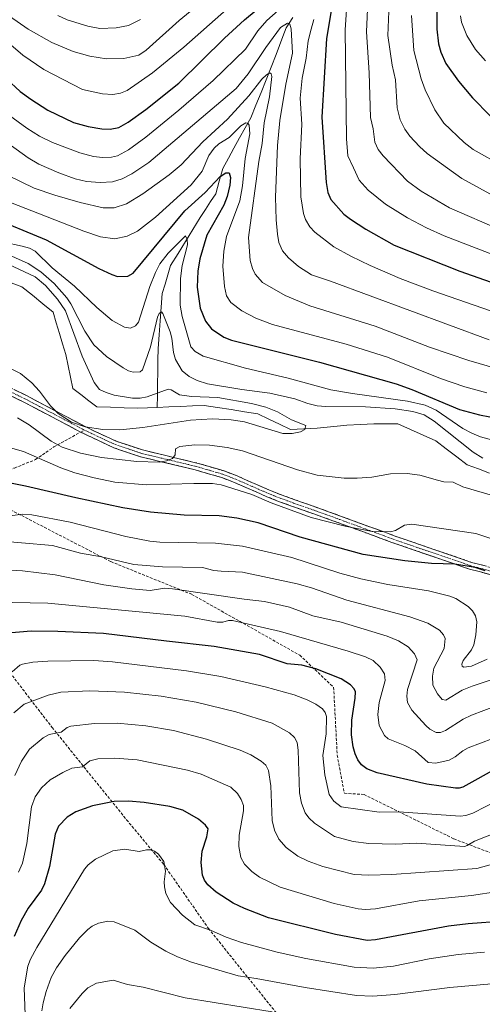
# Model space of a CAD drawing. Units: metres. Extents: x 651080 to 654527, y 4762486 to 4764868.
# Drawn here: x 652807 to 652971, y 4763181 to 4763531 of the extents above; entities that cross this region are included whole.
import ezdxf

# ---------------------------------------------------------------- set-up
doc = ezdxf.new("R2010")
doc.units = ezdxf.units.M
doc.header["$MEASUREMENT"] = 0
doc.linetypes.add('TRAZO_Y_PUNTO', pattern=[1, 0.5, -0.25, 0, -0.25])
doc.linetypes.add('TRAZOSX2', pattern=[1.5, 1, -0.5])
for name, color, linetype, lineweight in [('Camino', 19, 'TRAZOSX2', 0), ('Camino Cxs', 19, 'Continuous', 0), ('Camino eje', 19, 'TRAZO_Y_PUNTO', 0), ('Corriente natural lineal', 142, 'Continuous', 13), ('Curva de nivel maestra', 36, 'Continuous', 30), ('Curva de nivel normal', 36, 'Continuous', 0), ('Senda', 19, 'TRAZOSX2', 0)]:
    doc.layers.add(name, color=color, linetype=linetype, lineweight=lineweight)

# ---------------------------------------------------------------- blocks, each defined once
blk = doc.blocks.new('*U163')
at = {"layer": 'Curva de nivel normal', "color": 36, "linetype": 'Continuous', "lineweight": 0}
for points in [[(652945.92, 4763532.39, 920), (652946.74, 4763519.99, 920), (652949.39, 4763509.94, 920), (652950.82, 4763506.04, 920), (652954.2, 4763498.87, 920), (652957.45, 4763494.14, 920), (652964.67, 4763487.24, 920), (652967.88, 4763484.81, 920), (652989.94, 4763472.44, 920)], [(652976.58, 4763221.11, 920), (652967.24, 4763219.6, 920), (652948.63, 4763217.76, 920), (652933.11, 4763214.9, 920), (652929.58, 4763214.65, 920), (652927.01, 4763214.87, 920), (652918.52, 4763216.85, 920), (652899.24, 4763222.61, 920), (652891.98, 4763226.12, 920), (652889.17, 4763228.15, 920), (652886.6, 4763230.75, 920), (652885.3, 4763233.16, 920), (652884.54, 4763237.01, 920), (652884.75, 4763241.05, 920), (652886.28, 4763249.69, 920), (652886.21, 4763251.58, 920), (652885.47, 4763253.74, 920), (652884.11, 4763255.87, 920), (652881.78, 4763258.1, 920), (652871.23, 4763262.75, 920), (652866.35, 4763264.17, 920), (652848.43, 4763267.88, 920), (652840.54, 4763268.44, 920), (652834.45, 4763268.26, 920), (652831.67, 4763267.46, 920), (652829.07, 4763265.36, 920), (652825.3, 4763264.87, 920), (652822.08, 4763263.42, 920), (652817.6, 4763260.75, 920), (652814.52, 4763257.97, 920), (652812.27, 4763254.72, 920), (652810.96, 4763251.14, 920), (652809.32, 4763238.09, 920), (652807.76, 4763231.18, 920), (652806.3, 4763227.92, 920)]]:
    blk.add_polyline3d(points, dxfattribs=at)
blk = doc.blocks.new('*U175')
at = {"layer": 'Curva de nivel normal', "color": 36, "linetype": 'Continuous', "lineweight": 0}
for points in [[(652797.51, 4763527.14, 905), (652807.81, 4763518.27, 905), (652815.29, 4763513.27, 905), (652829.06, 4763506.11, 905), (652836.15, 4763504.63, 905), (652839.79, 4763504.35, 905), (652842.58, 4763504.78, 905), (652844.93, 4763505.76, 905), (652853.91, 4763512.05, 905), (652865.07, 4763521.18, 905), (652880.2, 4763534.49, 905)], [(652922.83, 4763534.43, 905), (652922.32, 4763527.27, 905), (652922.9, 4763488.61, 905), (652923.31, 4763482.49, 905), (652925.34, 4763478.31, 905), (652927.41, 4763473.91, 905), (652930.59, 4763470.29, 905), (652936.66, 4763465.38, 905), (652944.52, 4763460.5, 905), (652951.33, 4763456.91, 905), (652957.5, 4763454.16, 905), (652990.11, 4763441.58, 905)], [(652976.96, 4763253.69, 905), (652967.71, 4763248.86, 905), (652965.22, 4763248.03, 905), (652963.27, 4763247.79, 905), (652941.39, 4763249.42, 905), (652934.45, 4763249.28, 905), (652920.99, 4763251.22, 905), (652918.34, 4763253.18, 905), (652916.7, 4763255.5, 905), (652915.19, 4763262.49, 905), (652914.48, 4763269.44, 905), (652915.57, 4763277.14, 905), (652915.8, 4763283.25, 905), (652915.25, 4763284.74, 905), (652914.36, 4763285.96, 905), (652911.96, 4763287.62, 905), (652908.82, 4763289.2, 905), (652904.3, 4763290.92, 905), (652894, 4763293.85, 905), (652878.17, 4763297.45, 905), (652865.96, 4763299.52, 905), (652839.74, 4763302.64, 905), (652833.06, 4763303.12, 905), (652816.71, 4763302.99, 905), (652811.36, 4763302.57, 905), (652807.75, 4763301.89, 905), (652806.8, 4763301.46, 905), (652804.08, 4763299.15, 905)]]:
    blk.add_polyline3d(points, dxfattribs=at)
blk = doc.blocks.new('*U177')
at = {"layer": 'Curva de nivel normal', "color": 36, "linetype": 'Continuous', "lineweight": 0}
for points in [[(652803.08, 4763532.12, 910), (652809.69, 4763527.58, 910), (652818.16, 4763522.8, 910), (652825.72, 4763519.65, 910), (652831.69, 4763517.92, 910), (652837.62, 4763517.04, 910), (652843.74, 4763517.15, 910), (652849.07, 4763518.37, 910), (652851.67, 4763520.13, 910), (652863.38, 4763530.61, 910), (652873.77, 4763539.25, 910)], [(652930.81, 4763545.42, 910), (652929.9, 4763526.59, 910), (652930.93, 4763511.98, 910), (652931.39, 4763496.14, 910), (652932.28, 4763492.18, 910), (652932.89, 4763487.38, 910), (652934.1, 4763484.76, 910), (652935.91, 4763482.5, 910), (652944.58, 4763473.54, 910), (652949.44, 4763469.99, 910), (652959.46, 4763464.1, 910), (652978.05, 4763456.06, 910)], [(652977.38, 4763242.47, 910), (652968.38, 4763238.97, 910), (652965.73, 4763237.38, 910), (652964.73, 4763237.1, 910), (652947.7, 4763238.27, 910), (652940.32, 4763237.92, 910), (652930.73, 4763238.12, 910), (652925.27, 4763238.81, 910), (652918.54, 4763240.65, 910), (652911.49, 4763245.35, 910), (652909.43, 4763247.26, 910), (652908.18, 4763249.06, 910), (652906.82, 4763252.52, 910), (652906.12, 4763256.14, 910), (652905.68, 4763271.27, 910), (652905.27, 4763274.08, 910), (652904.34, 4763275.82, 910), (652902.62, 4763277.42, 910), (652896.49, 4763280.89, 910), (652883.5, 4763284.98, 910), (652869.46, 4763288.34, 910), (652856.95, 4763290.48, 910), (652843.97, 4763291.94, 910), (652831.66, 4763292.38, 910), (652821.31, 4763291.88, 910), (652816.85, 4763290.89, 910), (652808.3, 4763287.65, 910), (652804.66, 4763284.57, 910)]]:
    blk.add_polyline3d(points, dxfattribs=at)
blk = doc.blocks.new('*U179')
at = {"layer": 'Curva de nivel normal', "color": 36, "linetype": 'Continuous', "lineweight": 0}
for points in [[(652802.41, 4763475.71, 885), (652811.87, 4763471.09, 885), (652819.17, 4763468.52, 885), (652828.19, 4763465.91, 885), (652836.36, 4763464.08, 885), (652840.28, 4763464.04, 885), (652844.63, 4763465.43, 885), (652850.51, 4763469.02, 885), (652859.81, 4763475.73, 885), (652864.11, 4763479.29, 885), (652871.85, 4763487.5, 885), (652880.53, 4763495.59, 885), (652888.1, 4763503.88, 885), (652892.78, 4763509.73, 885), (652894.42, 4763511.36, 885), (652895.65, 4763512.04, 885), (652896.12, 4763511.68, 885), (652896.27, 4763510.71, 885), (652895.54, 4763503.52, 885), (652893.54, 4763494.31, 885), (652892.94, 4763486.91, 885), (652891.71, 4763480.47, 885), (652888.06, 4763453.48, 885), (652888.59, 4763445.29, 885), (652889.4, 4763442.5, 885), (652890.42, 4763440.47, 885), (652893.04, 4763437.54, 885), (652901.08, 4763432.85, 885), (652909.82, 4763429.19, 885), (652933.06, 4763422, 885), (652952.39, 4763414.55, 885), (652966.37, 4763409.81, 885), (652976.53, 4763406.88, 885)], [(652976.41, 4763297.05, 885), (652967.52, 4763294.08, 885), (652963.98, 4763292.58, 885), (652958.1, 4763289.13, 885), (652956.88, 4763289.37, 885), (652955.2, 4763291.31, 885), (652953.56, 4763294.36, 885), (652953.39, 4763297.65, 885), (652953.94, 4763300.44, 885), (652957.51, 4763307.48, 885), (652957.91, 4763310.95, 885), (652957.3, 4763312.31, 885), (652955.84, 4763313.9, 885), (652951.72, 4763316.46, 885), (652945.41, 4763318.75, 885), (652923, 4763324.59, 885), (652910.41, 4763328.99, 885), (652905.34, 4763330.43, 885), (652885.85, 4763334.56, 885), (652878.37, 4763334.92, 885), (652875.68, 4763335.17, 885), (652871.67, 4763336.19, 885), (652857.44, 4763336.46, 885), (652847.32, 4763337.27, 885), (652835.77, 4763340.07, 885), (652828.34, 4763341.29, 885), (652818.38, 4763344.04, 885), (652796.18, 4763345.99, 885)]]:
    blk.add_polyline3d(points, dxfattribs=at)
blk = doc.blocks.new('*U187')
at = {"layer": 'Curva de nivel normal', "color": 36, "linetype": 'Continuous', "lineweight": 0}
blk.add_polyline3d([(652974.43, 4763188.26, 935), (652959.53, 4763186.98, 935), (652940.06, 4763184.42, 935), (652932.24, 4763183.83, 935), (652926.45, 4763184.09, 935), (652908.17, 4763186.96, 935), (652890.8, 4763190.2, 935), (652884.3, 4763191.07, 935), (652867.82, 4763195.98, 935), (652862.79, 4763197.84, 935), (652858.61, 4763199.84, 935), (652853.33, 4763203.12, 935), (652847.69, 4763207.27, 935), (652840.33, 4763210.24, 935), (652838.04, 4763210.55, 935), (652834.67, 4763209.76, 935), (652832.48, 4763208.78, 935), (652830.91, 4763207.62, 935), (652828.01, 4763204.58, 935), (652822.9, 4763198.37, 935), (652819.76, 4763193.96, 935), (652817.95, 4763190.54, 935), (652816.14, 4763185.56, 935), (652815.01, 4763181.45, 935), (652814.63, 4763178.63, 935)], dxfattribs=at)
blk = doc.blocks.new('*U190')
at = {"layer": 'Curva de nivel normal', "color": 36, "linetype": 'Continuous', "lineweight": 0}
for points in [[(652800.35, 4763488.59, 890), (652809.68, 4763481.77, 890), (652813.55, 4763479.58, 890), (652820.61, 4763476.55, 890), (652826.46, 4763474.41, 890), (652830.45, 4763473.42, 890), (652835.28, 4763473.01, 890), (652839.72, 4763473.3, 890), (652843.08, 4763474.41, 890), (652846.58, 4763476.11, 890), (652852.67, 4763480.16, 890), (652883.59, 4763506.51, 890), (652887.96, 4763511.65, 890), (652894.18, 4763521.1, 890), (652899.38, 4763528.16, 890), (652901.91, 4763529.68, 890), (652902.7, 4763529.31, 890), (652903.21, 4763527.73, 890), (652903.63, 4763519.08, 890), (652901.34, 4763508, 890), (652899.13, 4763495.08, 890), (652898.33, 4763486.21, 890), (652897.67, 4763467.84, 890), (652897.83, 4763459.77, 890), (652898.28, 4763454.65, 890), (652898.86, 4763451.69, 890), (652900.1, 4763448.82, 890), (652902.26, 4763446.25, 890), (652905.83, 4763443.24, 890), (652910.36, 4763440.21, 890), (652917.15, 4763437.96, 890), (652973.51, 4763417.2, 890)], [(652984.83, 4763290.4, 890), (652967.31, 4763283.72, 890), (652964.36, 4763282.36, 890), (652958.08, 4763278.27, 890), (652956.25, 4763277.64, 890), (652954.73, 4763277.63, 890), (652952.46, 4763278.79, 890), (652951, 4763280.09, 890), (652946.06, 4763285.56, 890), (652944.56, 4763288.3, 890), (652944.23, 4763290.49, 890), (652944.5, 4763292.9, 890), (652947.91, 4763303.42, 890), (652946.96, 4763305.59, 890), (652944.78, 4763307.99, 890), (652941.38, 4763310.17, 890), (652937.3, 4763311.81, 890), (652921, 4763316.78, 890), (652910.85, 4763319.04, 890), (652902.6, 4763322.07, 890), (652893.68, 4763324.18, 890), (652886.49, 4763324.93, 890), (652860.98, 4763328.7, 890), (652858.18, 4763328.88, 890), (652853.06, 4763328.07, 890), (652846.54, 4763328.6, 890), (652836.61, 4763330.06, 890), (652819.28, 4763333.61, 890), (652807.74, 4763335.04, 890), (652797.05, 4763335.64, 890)]]:
    blk.add_polyline3d(points, dxfattribs=at)
blk = doc.blocks.new('*U192')
at = {"layer": 'Curva de nivel normal', "color": 36, "linetype": 'Continuous', "lineweight": 0}
blk.add_polyline3d([(652796.68, 4763446.75, 860), (652812.17, 4763439.49, 860), (652815.84, 4763436.47, 860), (652820.16, 4763431.6, 860), (652823.05, 4763427.48, 860), (652828.93, 4763411.29, 860), (652833.18, 4763401.96, 860), (652835.07, 4763399.54, 860), (652837.4, 4763398.37, 860), (652840.27, 4763397.45, 860), (652846.86, 4763396.43, 860), (652849.53, 4763396.44, 860), (652851.99, 4763396.84, 860), (652859.43, 4763399.57, 860), (652860.52, 4763399.39, 860), (652863.51, 4763397.62, 860), (652867.73, 4763397.01, 860), (652877.14, 4763396.66, 860), (652889.13, 4763394.5, 860), (652894.21, 4763393.24, 860), (652898.35, 4763391.6, 860), (652903.36, 4763388.72, 860), (652908.42, 4763386.64, 860), (652908.04, 4763385.28, 860), (652906.54, 4763384.47, 860), (652903.49, 4763383.86, 860), (652900.26, 4763383.88, 860), (652886.56, 4763387.94, 860), (652881.85, 4763388.65, 860), (652875.19, 4763389.1, 860), (652867.39, 4763388.6, 860), (652850.5, 4763385.94, 860), (652842.34, 4763385.14, 860), (652836.22, 4763385.28, 860), (652830.04, 4763386.21, 860), (652825.13, 4763387.87, 860), (652820.45, 4763391, 860), (652817.71, 4763393.68, 860), (652813.72, 4763398.92, 860), (652811.03, 4763401.83, 860), (652807, 4763405.13, 860), (652803.65, 4763406.79, 860)], dxfattribs=at)
blk = doc.blocks.new('*U198')
at = {"layer": 'Curva de nivel normal', "color": 36, "linetype": 'Continuous', "lineweight": 0}
for points in [[(652820.24, 4763532.42, 915), (652823.63, 4763530.92, 915), (652830.96, 4763528.68, 915), (652835.19, 4763527.82, 915), (652841.03, 4763528.07, 915), (652845.34, 4763528.92, 915), (652849.61, 4763530.97, 915)], [(652937.91, 4763533.79, 915), (652937.55, 4763525.34, 915), (652939.05, 4763514.79, 915), (652940.27, 4763509.52, 915), (652940.91, 4763499.57, 915), (652941.88, 4763495.38, 915), (652943.58, 4763492.07, 915), (652945.32, 4763489.58, 915), (652948.75, 4763485.84, 915), (652951.54, 4763483.42, 915), (652963.79, 4763474.52, 915), (652976.38, 4763467.65, 915)], [(652975.54, 4763230.99, 915), (652969.14, 4763229.25, 915), (652939, 4763227.16, 915), (652930.77, 4763226.91, 915), (652925.54, 4763227.09, 915), (652914.5, 4763229.94, 915), (652909.18, 4763231.83, 915), (652905.54, 4763233.62, 915), (652901.39, 4763236.69, 915), (652898.85, 4763239.66, 915), (652897.31, 4763242.85, 915), (652896.4, 4763246.33, 915), (652896.01, 4763258.6, 915), (652895.15, 4763264.05, 915), (652894.13, 4763265.95, 915), (652892.53, 4763267.37, 915), (652888.81, 4763269.59, 915), (652885.08, 4763271.29, 915), (652873.1, 4763275.21, 915), (652861.38, 4763278.25, 915), (652851.53, 4763279.95, 915), (652841.35, 4763280.89, 915), (652833.31, 4763280.84, 915), (652824.86, 4763279.84, 915), (652823.62, 4763279.35, 915), (652821.44, 4763277.7, 915), (652817.21, 4763276.82, 915), (652815.03, 4763275.68, 915), (652810.25, 4763271.6, 915), (652807.33, 4763267.43, 915), (652804.95, 4763262.34, 915)]]:
    blk.add_polyline3d(points, dxfattribs=at)
blk = doc.blocks.new('*U203')
at = {"layer": 'Curva de nivel normal', "color": 36, "linetype": 'Continuous', "lineweight": 0}
for points in [[(652803.13, 4763496.89, 895), (652809.28, 4763492.38, 895), (652813.79, 4763489.54, 895), (652818.33, 4763487.28, 895), (652828.09, 4763483.56, 895), (652833, 4763482.34, 895), (652836.14, 4763481.94, 895), (652839.35, 4763482.03, 895), (652841.48, 4763482.54, 895), (652845.33, 4763484.62, 895), (652851.49, 4763489.15, 895), (652863.22, 4763498.72, 895), (652875.53, 4763509.36, 895), (652887, 4763520.44, 895), (652891.34, 4763526.94, 895), (652894.49, 4763530.64, 895), (652900.61, 4763536.02, 895)], [(652911.25, 4763530.94, 895), (652910.35, 4763527.51, 895), (652909.26, 4763523.43, 895), (652908.53, 4763517.23, 895), (652907.05, 4763510.16, 895), (652906.39, 4763502.99, 895), (652907.01, 4763493.83, 895), (652906.44, 4763481.53, 895), (652906.64, 4763468.01, 895), (652907.52, 4763462.07, 895), (652908.32, 4763459.89, 895), (652909.85, 4763457.28, 895), (652911.58, 4763455.39, 895), (652918.38, 4763450.2, 895), (652924.36, 4763446.86, 895), (652931.23, 4763443.6, 895), (652941.94, 4763438.97, 895), (652953.55, 4763434.53, 895), (652986, 4763423.27, 895)], [(652979.28, 4763277.1, 895), (652966.06, 4763272.08, 895), (652964.23, 4763271.1, 895), (652961.5, 4763268.9, 895), (652959.28, 4763267.8, 895), (652954.56, 4763266.64, 895), (652951.85, 4763266.97, 895), (652947.28, 4763271.03, 895), (652943.53, 4763272.96, 895), (652937.66, 4763275.38, 895), (652936.31, 4763276.47, 895), (652934.51, 4763280.12, 895), (652933.98, 4763284, 895), (652934.5, 4763288.25, 895), (652936.58, 4763296.04, 895), (652936.36, 4763298.48, 895), (652934.87, 4763300.8, 895), (652932.3, 4763303.12, 895), (652929.66, 4763304.43, 895), (652923.44, 4763306.48, 895), (652899.37, 4763313.48, 895), (652882.32, 4763317.37, 895), (652880.93, 4763317.38, 895), (652878.88, 4763316.83, 895), (652876.94, 4763316.85, 895), (652865.36, 4763318.9, 895), (652816.78, 4763323.56, 895), (652797.91, 4763323.93, 895)]]:
    blk.add_polyline3d(points, dxfattribs=at)
blk = doc.blocks.new('*U208')
at = {"layer": 'Curva de nivel normal', "color": 36, "linetype": 'Continuous', "lineweight": 0}
blk.add_polyline3d([(652896.49, 4763178.25, 940), (652865.55, 4763183.24, 940), (652850.56, 4763187.06, 940), (652845.06, 4763187.99, 940), (652839.98, 4763189.51, 940), (652834.02, 4763188.45, 940), (652830.88, 4763186.78, 940), (652828.92, 4763184.82, 940), (652824.51, 4763179.45, 940)], dxfattribs=at)
blk = doc.blocks.new('*U229')
at = {"layer": 'Curva de nivel maestra', "color": 36, "linetype": 'Continuous', "lineweight": 30}
for points in [[(652801.98, 4763509.86, 900), (652806.9, 4763505.46, 900), (652810.64, 4763502.64, 900), (652816.7, 4763498.8, 900), (652825.89, 4763494.4, 900), (652831.09, 4763492.94, 900), (652835.87, 4763492.08, 900), (652838.91, 4763492, 900), (652841.94, 4763492.59, 900), (652845.3, 4763494.5, 900), (652851.55, 4763498.97, 900), (652863.27, 4763508.4, 900), (652879.52, 4763524.41, 900), (652886.64, 4763530.88, 900), (652894.19, 4763537.11, 900)], [(652918.16, 4763538.46, 900), (652915.77, 4763524.23, 900), (652914.12, 4763496.3, 900), (652915.61, 4763473.12, 900), (652916.24, 4763469.45, 900), (652917.25, 4763467.04, 900), (652921.93, 4763461.79, 900), (652924.27, 4763459.98, 900), (652929.7, 4763456.47, 900), (652939.73, 4763450.77, 900), (652963.12, 4763441.53, 900), (652987.41, 4763433.07, 900)], [(652976.69, 4763265.15, 900), (652964.2, 4763258.18, 900), (652962.92, 4763257.74, 900), (652961.57, 4763257.8, 900), (652951.44, 4763259.22, 900), (652933.71, 4763263.29, 900), (652930.12, 4763264.71, 900), (652928.17, 4763266.06, 900), (652926.87, 4763267.82, 900), (652925.89, 4763270.01, 900), (652925.2, 4763272.49, 900), (652924.58, 4763276.76, 900), (652924.71, 4763281.95, 900), (652925.97, 4763289.78, 900), (652926.02, 4763292.01, 900), (652925.52, 4763293.1, 900), (652924.32, 4763294.47, 900), (652920.92, 4763296.65, 900), (652911.9, 4763300.26, 900), (652907.03, 4763301.48, 900), (652901.76, 4763301.96, 900), (652891.88, 4763305.31, 900), (652875.84, 4763308.09, 900), (652858.94, 4763310.03, 900), (652836.49, 4763312.76, 900), (652820.28, 4763313.52, 900), (652810.75, 4763313.56, 900), (652802.56, 4763312.9, 900)]]:
    blk.add_polyline3d(points, dxfattribs=at)

msp = doc.modelspace()

# ---------------------------------------------------------------- linework, layer by layer
at = {"layer": 'Camino', "color": 19, "linetype": 'TRAZOSX2', "lineweight": 0}
for points in [[(652828.39, 4763384.35), (652828.35, 4763384.37), (652808, 4763395.1), (652786.12, 4763405.74), (652777.05, 4763409.71), (652770.12, 4763412.1), (652765.41, 4763413.3), (652759.66, 4763414.23), (652749.8, 4763414.81), (652742.32, 4763415.15), (652715.47, 4763417.99), (652700.75, 4763420.44), (652693.61, 4763421.06), (652676.18, 4763421.34), (652674.93, 4763421.32)], [(652787.16, 4763408.01), (652809.14, 4763397.32), (652819.44, 4763391.88), (652830.26, 4763386.17), (652833.79, 4763384.45), (652841.05, 4763381.12), (652850.36, 4763377.99), (652861.42, 4763375.35), (652869.72, 4763373.36), (652879.33, 4763370.56), (652883.99, 4763368.76), (652895.52, 4763363.69), (652899.96, 4763361.93), (652904.49, 4763360.32), (652915.86, 4763356.29), (652930.05, 4763351.08), (652936.43, 4763348.74), (652937.02, 4763348.53), (652942.63, 4763346.51), (652967.32, 4763338.06), (652993.89, 4763331.01)], [(652974.31, 4763333.61), (652966.6, 4763335.66), (652961.62, 4763337.36), (652941.81, 4763344.15), (652936.16, 4763346.19), (652929.19, 4763348.74), (652925, 4763350.28), (652915.02, 4763353.93), (652903.65, 4763357.96), (652899.08, 4763359.59), (652894.56, 4763361.39), (652883.03, 4763366.44), (652878.53, 4763368.18), (652869.08, 4763370.94), (652857.04, 4763373.82), (652849.66, 4763375.59), (652840.13, 4763378.8), (652828.39, 4763384.35)]]:
    msp.add_lwpolyline(points, dxfattribs=at)
at = {"layer": 'Camino Cxs', "color": 19, "linetype": 'Continuous', "lineweight": 0}
for points in [[(652804.74, 4763399.46, 862.02), (652809.14, 4763397.32, 861.88), (652812.57, 4763395.51, 861.73), (652816.01, 4763393.69, 860.59), (652819.44, 4763391.88, 859.94), (652823.05, 4763389.98, 859.57), (652826.65, 4763388.07, 859.36), (652830.26, 4763386.17, 860.06), (652833.79, 4763384.45, 860.94), (652837.42, 4763382.79, 861.68), (652841.05, 4763381.12, 862.44), (652845.71, 4763379.56, 863.34), (652850.36, 4763377.99, 864.2), (652854.05, 4763377.11, 864.54), (652857.73, 4763376.23, 864.82), (652861.42, 4763375.35, 865.17), (652865.57, 4763374.36, 865.49), (652869.72, 4763373.36, 865.81), (652872.92, 4763372.43, 866.52), (652876.13, 4763371.49, 866.94), (652879.33, 4763370.56, 867.1), (652883.99, 4763368.76, 867), (652887.83, 4763367.07, 867.52), (652891.68, 4763365.38, 867.97), (652895.52, 4763363.69, 867.58), (652899.96, 4763361.93, 868.06), (652904.49, 4763360.32, 868.01), (652908.28, 4763358.98, 867.94), (652912.07, 4763357.63, 868.43), (652915.86, 4763356.29, 868.64), (652919.41, 4763354.99, 868.74), (652922.96, 4763353.69, 869.03), (652926.5, 4763352.38, 869.62), (652930.05, 4763351.08, 870.06), (652933.24, 4763349.91, 870.17), (652936.43, 4763348.74, 869.9), (652937.02, 4763348.53, 869.92), (652939.83, 4763347.52, 870.6), (652942.63, 4763346.51, 871.2), (652946.75, 4763345.1, 871.5), (652950.86, 4763343.69, 871.6), (652954.98, 4763342.29, 872.27), (652959.09, 4763340.88, 873.15), (652963.21, 4763339.47, 873.81), (652967.32, 4763338.06, 873.97), (652971.75, 4763336.89, 873.67)], [(652974.31, 4763333.61, 874.59), (652970.46, 4763334.64, 875.06), (652966.6, 4763335.66, 875.12), (652964.11, 4763336.51, 875.06), (652961.62, 4763337.36, 874.99), (652957.66, 4763338.72, 874.57), (652953.7, 4763340.08, 873.58), (652949.73, 4763341.43, 872.89), (652945.77, 4763342.79, 872.57), (652941.81, 4763344.15, 872.6), (652938.99, 4763345.17, 872), (652936.16, 4763346.19, 871.37), (652932.68, 4763347.47, 871.11), (652929.19, 4763348.74, 870.82), (652925, 4763350.28, 870.53), (652921.67, 4763351.5, 870.13), (652918.35, 4763352.71, 869.48), (652915.02, 4763353.93, 869.01), (652911.23, 4763355.27, 869.09), (652907.44, 4763356.62, 869.12), (652903.65, 4763357.96, 869.05), (652899.08, 4763359.59, 869.27), (652894.56, 4763361.39, 869.06), (652890.72, 4763363.07, 868.98), (652886.87, 4763364.76, 868.78), (652883.03, 4763366.44, 868.41), (652878.53, 4763368.18, 868), (652873.81, 4763369.56, 868.13), (652869.08, 4763370.94, 867.47), (652865.07, 4763371.9, 866.65), (652861.05, 4763372.86, 865.76), (652857.04, 4763373.82, 864.99), (652853.35, 4763374.71, 864.9), (652849.66, 4763375.59, 864.71), (652846.48, 4763376.66, 864.38), (652843.31, 4763377.73, 864.05), (652840.13, 4763378.8, 863.5), (652836.2, 4763380.66, 862.62), (652832.28, 4763382.51, 861.99), (652828.35, 4763384.37, 861.49), (652824.28, 4763386.52, 860.92), (652820.21, 4763388.66, 861.1), (652816.14, 4763390.81, 861.88), (652812.07, 4763392.95, 862.92), (652808, 4763395.1, 862.72), (652803.62, 4763397.23, 862.68)]]:
    msp.add_polyline3d(points, dxfattribs=at)
at = {"layer": 'Camino eje', "color": 19, "linetype": 'TRAZO_Y_PUNTO', "lineweight": 0}
for points in [[(652829.7, 4763385.08), (652829.31, 4763385.27), (652823.9, 4763388.13), (652813.72, 4763393.49), (652808.57, 4763396.21), (652786.64, 4763406.88), (652782.11, 4763408.86), (652777.51, 4763410.88), (652770.48, 4763413.3), (652765.66, 4763414.53), (652764.04, 4763414.79), (652761.16, 4763415.26), (652759.8, 4763415.47), (652757.67, 4763415.6), (652749.87, 4763416.06), (652742.42, 4763416.4), (652729.07, 4763417.81), (652715.64, 4763419.23), (652700.91, 4763421.68), (652693.67, 4763422.31), (652676.18, 4763422.59), (652672.83, 4763422.53)], [(652829.7, 4763385.08), (652831.07, 4763384.41), (652836.96, 4763381.63), (652840.59, 4763379.96), (652845.36, 4763378.36), (652850.01, 4763376.79), (652853.7, 4763375.91), (652859.23, 4763374.59), (652865.25, 4763373.15), (652869.4, 4763372.15), (652874.13, 4763370.77), (652878.93, 4763369.37), (652883.51, 4763367.6), (652889.28, 4763365.07), (652895.04, 4763362.54), (652897.26, 4763361.66), (652899.52, 4763360.76), (652901.81, 4763359.95), (652904.07, 4763359.14), (652915.44, 4763355.11), (652920.43, 4763353.29), (652929.62, 4763349.91), (652932.81, 4763348.74), (652936.44, 4763347.41), (652939.4, 4763346.35), (652942.22, 4763345.33), (652952.13, 4763341.94), (652964.47, 4763337.71), (652966.96, 4763336.86), (652970.82, 4763335.84), (652984.1, 4763332.31)]]:
    msp.add_lwpolyline(points, dxfattribs=at)
at = {"layer": 'Corriente natural lineal', "color": 142, "linetype": 'Continuous', "lineweight": 13}
for points in [[(652903.75, 4763531.72, 891), (652901.37, 4763528.09, 889.25), (652900.2, 4763524.92, 888.77), (652899.04, 4763521.76, 888.11), (652897.87, 4763518.59, 887.14), (652896.07, 4763514.09, 885.45), (652894.27, 4763509.59, 884.87), (652892.47, 4763505.09, 883.58), (652890.67, 4763500.59, 882.25), (652888.87, 4763496.09, 881.06), (652886.87, 4763492.49, 879.31), (652884.87, 4763488.89, 878.5), (652882.87, 4763485.29, 877.62), (652880.87, 4763481.69, 876.07), (652878.87, 4763478.09, 875.65), (652877.62, 4763473.59, 874.4), (652876.37, 4763469.09, 873.2), (652874.54, 4763466.26, 873.27), (652872.7, 4763463.42, 872.41), (652870.87, 4763460.59, 872.13), (652868.25, 4763456.34, 871.23), (652865.62, 4763452.09, 870.17), (652863, 4763447.84, 869.24), (652860.37, 4763443.59, 868.23), (652859.37, 4763440.26, 867.95), (652858.37, 4763436.92, 867.26), (652857.37, 4763433.59, 866.39), (652857, 4763428.72, 865.24), (652856.62, 4763423.84, 864), (652856.25, 4763418.97, 863.39), (652855.87, 4763414.09, 862.88), (652855.81, 4763409.9, 862.45), (652855.76, 4763405.71, 861.89), (652855.7, 4763401.51, 860.84), (652855.65, 4763397.32, 859.43), (652855.59, 4763393.13, 858.36)], [(652903.75, 4763531.72, 891), (652901.37, 4763528.09, 889.25), (652900.2, 4763524.92, 888.77), (652899.04, 4763521.76, 888.11), (652897.87, 4763518.59, 887.14), (652896.07, 4763514.09, 885.45), (652894.27, 4763509.59, 884.87), (652892.47, 4763505.09, 883.58), (652890.67, 4763500.59, 882.25), (652888.87, 4763496.09, 881.06), (652886.87, 4763492.49, 879.31), (652884.87, 4763488.89, 878.5), (652882.87, 4763485.29, 877.62), (652880.87, 4763481.69, 876.07), (652878.87, 4763478.09, 875.65), (652877.62, 4763473.59, 874.4), (652876.37, 4763469.09, 873.2), (652874.54, 4763466.26, 873.27), (652872.7, 4763463.42, 872.41), (652870.87, 4763460.59, 872.13), (652868.25, 4763456.34, 871.23), (652865.62, 4763452.09, 870.17), (652863, 4763447.84, 869.24), (652860.37, 4763443.59, 868.23), (652859.37, 4763440.26, 867.95), (652858.37, 4763436.92, 867.26), (652857.37, 4763433.59, 866.39), (652857, 4763428.72, 865.24), (652856.62, 4763423.84, 864), (652856.25, 4763418.97, 863.39), (652855.87, 4763414.09, 862.88), (652855.81, 4763409.9, 862.45), (652855.76, 4763405.71, 861.89), (652855.7, 4763401.51, 860.84), (652855.65, 4763397.32, 859.43), (652855.59, 4763393.13, 858.36)], [(652855.59, 4763393.13, 858.36), (652852.15, 4763392.98, 858.35), (652848.71, 4763392.83, 858.29), (652843.86, 4763393, 858.25), (652839, 4763393.17, 858.23), (652834.15, 4763393.34, 858.12), (652831.3, 4763395.51, 858.3), (652828.46, 4763397.69, 858.15), (652825.61, 4763399.86, 857.65), (652824.77, 4763403.88, 857.23), (652823.94, 4763407.89, 856.94), (652823.1, 4763411.91, 856.94), (652821.97, 4763415.68, 856.59), (652820.85, 4763419.44, 856.23), (652819.72, 4763423.21, 856.04), (652818.59, 4763426.97, 856.35), (652814.91, 4763429.98, 855.99), (652811.22, 4763433, 855.44), (652807.54, 4763436.01, 855.6), (652803.65, 4763437.39, 855.31)], [(652855.59, 4763393.13, 858.36), (652852.15, 4763392.98, 858.35), (652848.71, 4763392.83, 858.29), (652843.86, 4763393, 858.25), (652839, 4763393.17, 858.23), (652834.15, 4763393.34, 858.12), (652831.3, 4763395.51, 858.3), (652828.46, 4763397.69, 858.15), (652825.61, 4763399.86, 857.65), (652824.77, 4763403.88, 857.23), (652823.94, 4763407.89, 856.94), (652823.1, 4763411.91, 856.94), (652821.97, 4763415.68, 856.59), (652820.85, 4763419.44, 856.23), (652819.72, 4763423.21, 856.04), (652818.59, 4763426.97, 856.35), (652814.91, 4763429.98, 855.99), (652811.22, 4763433, 855.44), (652807.54, 4763436.01, 855.6), (652803.65, 4763437.39, 855.31)], [(652973.72, 4763369.74, 863.45), (652969.7, 4763371.25, 863.2), (652965.68, 4763372.75, 862.86), (652962, 4763375.6, 862.37), (652958.32, 4763378.44, 861.83), (652954.64, 4763381.29, 861.75), (652950.12, 4763383.3, 861.37), (652945.6, 4763385.3, 861.43), (652941.08, 4763387.31, 861.15), (652936.82, 4763387.31, 861.13), (652932.55, 4763387.31, 860.91), (652927.78, 4763387.06, 860.89), (652923.01, 4763386.81, 860.69), (652919.5, 4763386.47, 860.55), (652915.98, 4763386.14, 860.41), (652912.47, 4763385.8, 860.27), (652907.7, 4763385.55, 860.13), (652902.93, 4763385.3, 860.02), (652899.08, 4763387.14, 859.95), (652895.23, 4763388.99, 859.64), (652891.38, 4763390.83, 859.53), (652886.61, 4763391.58, 859.41), (652881.84, 4763392.34, 859.25), (652877.07, 4763393.09, 859.05), (652872.3, 4763393.84, 858.91), (652868.12, 4763393.66, 858.74), (652863.95, 4763393.49, 858.57), (652859.77, 4763393.31, 858.48), (652855.59, 4763393.13, 858.36)], [(652973.72, 4763369.74, 863.45), (652969.7, 4763371.25, 863.2), (652965.68, 4763372.75, 862.86), (652962, 4763375.6, 862.37), (652958.32, 4763378.44, 861.83), (652954.64, 4763381.29, 861.75), (652950.12, 4763383.3, 861.37), (652945.6, 4763385.3, 861.43), (652941.08, 4763387.31, 861.15), (652936.82, 4763387.31, 861.13), (652932.55, 4763387.31, 860.91), (652927.78, 4763387.06, 860.89), (652923.01, 4763386.81, 860.69), (652919.5, 4763386.47, 860.55), (652915.98, 4763386.14, 860.41), (652912.47, 4763385.8, 860.27), (652907.7, 4763385.55, 860.13), (652902.93, 4763385.3, 860.02), (652899.08, 4763387.14, 859.95), (652895.23, 4763388.99, 859.64), (652891.38, 4763390.83, 859.53), (652886.61, 4763391.58, 859.41), (652881.84, 4763392.34, 859.25), (652877.07, 4763393.09, 859.05), (652872.3, 4763393.84, 858.91), (652868.12, 4763393.66, 858.74), (652863.95, 4763393.49, 858.57), (652859.77, 4763393.31, 858.48), (652855.59, 4763393.13, 858.36)]]:
    msp.add_polyline3d(points, dxfattribs=at)
at = {"layer": 'Curva de nivel maestra', "color": 36, "linetype": 'Continuous', "lineweight": 30}
for points in [[(652954.84, 4763545.82, 925), (652954.94, 4763527.6, 925), (652955.6, 4763522.3, 925), (652956.32, 4763519.39, 925), (652958.2, 4763515.39, 925), (652962.62, 4763509.07, 925), (652967.65, 4763503.18, 925), (652973.93, 4763496.8, 925)], [(652796, 4763460.93, 875), (652816.09, 4763452.66, 875), (652834.85, 4763442.5, 875), (652839.42, 4763440.31, 875), (652841.53, 4763439.68, 875), (652845.11, 4763439.72, 875), (652847.1, 4763440.88, 875), (652865.35, 4763463.04, 875), (652872.58, 4763469.49, 875), (652877.94, 4763475.21, 875), (652879.96, 4763476.48, 875), (652881.1, 4763476.5, 875), (652881.6, 4763474.82, 875), (652881.34, 4763472.13, 875), (652880.46, 4763468.03, 875), (652879.32, 4763465.05, 875), (652873.28, 4763454.29, 875), (652870.79, 4763445.99, 875), (652869.98, 4763441.52, 875), (652869.76, 4763435.91, 875), (652870.9, 4763428.42, 875), (652872.7, 4763423.8, 875), (652874.9, 4763421.07, 875), (652879.27, 4763418.12, 875), (652881.94, 4763416.98, 875), (652913.2, 4763409.25, 875), (652940.48, 4763401.49, 875), (652946.12, 4763399.53, 875), (652963.02, 4763392.44, 875), (652970.06, 4763390.52, 875), (652981.1, 4763388.38, 875)], [(652972.15, 4763335, 875), (652968.56, 4763336.21, 875), (652961.3, 4763337.4, 875), (652953.09, 4763337.61, 875), (652943.62, 4763338.65, 875), (652928.81, 4763340.81, 875), (652906.35, 4763347.05, 875), (652891.42, 4763352.1, 875), (652883.88, 4763353.75, 875), (652877.63, 4763354.54, 875), (652865.2, 4763354.79, 875), (652853.18, 4763355.86, 875), (652843.32, 4763357.49, 875), (652826.65, 4763360.96, 875), (652808.76, 4763365.17, 875), (652797.53, 4763367.44, 875)], [(652978.72, 4763210.51, 925), (652966.13, 4763209.59, 925), (652959.11, 4763208.76, 925), (652933.12, 4763203.88, 925), (652930.18, 4763203.6, 925), (652918.92, 4763205.76, 925), (652895.17, 4763211.76, 925), (652886.66, 4763214.98, 925), (652882.62, 4763216.87, 925), (652876.51, 4763220.79, 925), (652873.61, 4763223.42, 925), (652872.44, 4763225.08, 925), (652871.69, 4763226.85, 925), (652871.23, 4763231.39, 925), (652871.61, 4763235.43, 925), (652873.22, 4763240.51, 925), (652873.64, 4763243.36, 925), (652872.8, 4763244.65, 925), (652870.22, 4763246.82, 925), (652864.66, 4763249.94, 925), (652860.06, 4763251.23, 925), (652850.95, 4763252.72, 925), (652845.35, 4763253.23, 925), (652840.25, 4763253.02, 925), (652832.63, 4763251.53, 925), (652826.66, 4763249.44, 925), (652823.54, 4763247.51, 925), (652820.49, 4763244.34, 925), (652819.33, 4763241.48, 925), (652817.29, 4763229.95, 925), (652815.55, 4763223.76, 925), (652814.51, 4763221.6, 925), (652809.73, 4763215.12, 925), (652807.24, 4763210.75, 925), (652804.77, 4763205.08, 925)]]:
    msp.add_polyline3d(points, dxfattribs=at)
at = {"layer": 'Curva de nivel normal', "color": 36, "linetype": 'Continuous', "lineweight": 0}
for points in [[(652963.35, 4763532.33, 930), (652963.76, 4763530.04, 930), (652965.58, 4763525.36, 930), (652968.7, 4763520.32, 930), (652972.22, 4763516.33, 930)], [(652803.41, 4763465.95, 880), (652829.54, 4763455.81, 880), (652835.42, 4763453.76, 880), (652840.58, 4763453.04, 880), (652844.92, 4763453.96, 880), (652848.53, 4763455.79, 880), (652854.98, 4763460.72, 880), (652867.63, 4763472.27, 880), (652871.54, 4763477.08, 880), (652873.99, 4763482.69, 880), (652875.87, 4763485.3, 880), (652877.48, 4763486.77, 880), (652881.1, 4763489.01, 880), (652885.34, 4763493.24, 880), (652887.03, 4763494.27, 880), (652887.75, 4763494.15, 880), (652888.23, 4763493.39, 880), (652888.52, 4763490.39, 880), (652886.79, 4763481.62, 880), (652885.9, 4763471.88, 880), (652884.99, 4763466.55, 880), (652880.23, 4763453.86, 880), (652879.25, 4763448.66, 880), (652878.96, 4763443.29, 880), (652879.51, 4763436.04, 880), (652880.21, 4763432.79, 880), (652881.78, 4763430.4, 880), (652885.65, 4763427.41, 880), (652890.6, 4763424.85, 880), (652896.54, 4763422.59, 880), (652922.68, 4763415.58, 880), (652937.42, 4763410.93, 880), (652956.28, 4763403.37, 880), (652964.93, 4763400.42, 880), (652972.74, 4763398.31, 880)], [(652801.09, 4763451.86, 870), (652807.64, 4763450.42, 870), (652810.24, 4763449.69, 870), (652812.24, 4763448.7, 870), (652818.32, 4763442.78, 870), (652826.18, 4763436.23, 870), (652834.11, 4763428.68, 870), (652839.56, 4763424.07, 870), (652843.93, 4763421.63, 870), (652846.14, 4763421.24, 870), (652847.85, 4763422.06, 870), (652848.95, 4763423.42, 870), (652852.97, 4763436.1, 870), (652854.93, 4763441.09, 870), (652856.54, 4763444.21, 870), (652859.54, 4763448, 870), (652865.67, 4763454.09, 870), (652866.24, 4763452.76, 870), (652866.36, 4763450.89, 870), (652864.45, 4763443.59, 870), (652863.92, 4763438.96, 870), (652863.77, 4763429.5, 870), (652864.46, 4763425.49, 870), (652867.55, 4763414.63, 870), (652869.02, 4763412.97, 870), (652871.94, 4763411.3, 870), (652886.94, 4763407.02, 870), (652902.08, 4763403.57, 870), (652917.34, 4763399.4, 870), (652925.04, 4763398.05, 870), (652944.56, 4763395.38, 870), (652950.86, 4763393.96, 870), (652954.66, 4763392.09, 870), (652964.15, 4763385.68, 870), (652967.34, 4763383.92, 870), (652970.43, 4763382.72, 870), (652979.58, 4763380.23, 870)], [(652800.72, 4763448.3, 865), (652809.75, 4763444.32, 865), (652814.28, 4763441.26, 865), (652818.92, 4763437.18, 865), (652823.52, 4763432.1, 865), (652824.91, 4763429.93, 865), (652829.87, 4763420.21, 865), (652833.05, 4763415.41, 865), (652837.57, 4763411.23, 865), (652843.45, 4763407.19, 865), (652845.41, 4763406.13, 865), (652847, 4763405.7, 865), (652849.48, 4763405.82, 865), (652850.34, 4763406.46, 865), (652853.26, 4763414.67, 865), (652855.74, 4763425.25, 865), (652856.29, 4763426.45, 865), (652857.06, 4763427.11, 865), (652857.64, 4763426.55, 865), (652860.2, 4763419.97, 865), (652860.75, 4763417.73, 865), (652861.34, 4763412.62, 865), (652862.12, 4763410.19, 865), (652864.49, 4763406.12, 865), (652866.93, 4763404.15, 865), (652869.81, 4763402.68, 865), (652873.4, 4763401.51, 865), (652885.71, 4763399.44, 865), (652895.66, 4763398.16, 865), (652904.55, 4763396.15, 865), (652909.08, 4763394.55, 865), (652912.37, 4763393.69, 865), (652915.52, 4763393.44, 865), (652929.58, 4763393.29, 865), (652940.18, 4763392.6, 865), (652946.48, 4763391.71, 865), (652950.48, 4763390.44, 865), (652953.97, 4763388.25, 865), (652967.83, 4763377.26, 865), (652971.32, 4763375.1, 865)], [(652979.58, 4763360.34, 865), (652964.14, 4763364.86, 865), (652960.8, 4763366.52, 865), (652957.48, 4763366.66, 865), (652955.2, 4763367.22, 865), (652948.86, 4763369.1, 865), (652944.42, 4763369.68, 865), (652938.52, 4763369.55, 865), (652931.81, 4763368.3, 865), (652926.65, 4763367.93, 865), (652922.01, 4763368.02, 865), (652912.38, 4763369.06, 865), (652905.45, 4763370.92, 865), (652885.86, 4763377.7, 865), (652880.44, 4763378.9, 865), (652874.14, 4763379.71, 865), (652868.96, 4763379.83, 865), (652863.6, 4763379.25, 865), (652862.06, 4763378.43, 865), (652861.96, 4763376.22, 865), (652860.99, 4763374.98, 865), (652858.88, 4763374.17, 865), (652856.23, 4763373.72, 865), (652848.36, 4763373.88, 865), (652835.85, 4763375.37, 865), (652828.36, 4763376.9, 865), (652821.82, 4763379.05, 865), (652817.93, 4763381.13, 865), (652810.05, 4763386.98, 865), (652805.91, 4763389.37, 865)], [(652979.74, 4763344.59, 870), (652968.8, 4763348.26, 870), (652946.05, 4763351.57, 870), (652943.49, 4763351.29, 870), (652940.31, 4763349.37, 870), (652938.52, 4763348.89, 870), (652932.02, 4763349, 870), (652922.34, 4763350.88, 870), (652910.26, 4763354, 870), (652896.1, 4763359.26, 870), (652889.27, 4763362.21, 870), (652878.27, 4763365.66, 870), (652875.18, 4763366.05, 870), (652868.59, 4763366.1, 870), (652851.83, 4763365.64, 870), (652840.57, 4763366.61, 870), (652833.13, 4763368.08, 870), (652826.37, 4763369.87, 870), (652821.4, 4763371.65, 870), (652808.04, 4763377.51, 870), (652800.09, 4763379.66, 870)], [(652972.79, 4763303.65, 880), (652967.32, 4763301.13, 880), (652964.59, 4763300.83, 880), (652964.01, 4763301.16, 880), (652963.83, 4763301.85, 880), (652964.31, 4763303.16, 880), (652967.32, 4763306.98, 880), (652968.13, 4763308.73, 880), (652968.81, 4763312.25, 880), (652969.12, 4763316.95, 880), (652968.74, 4763319.04, 880), (652967.6, 4763320.85, 880), (652966.09, 4763322.37, 880), (652961.65, 4763325.17, 880), (652959.58, 4763326.01, 880), (652951.98, 4763327.95, 880), (652937.53, 4763330.23, 880), (652927.99, 4763332.23, 880), (652920.46, 4763334.25, 880), (652903.44, 4763339.78, 880), (652885.93, 4763343.83, 880), (652876.34, 4763344.84, 880), (652856.53, 4763345.23, 880), (652853, 4763345.61, 880), (652844.47, 4763347.23, 880), (652824.7, 4763352.32, 880), (652811.05, 4763354.95, 880), (652807.82, 4763355.22, 880), (652803.24, 4763354.62, 880)], [(652971.85, 4763199.48, 930), (652962.51, 4763198.69, 930), (652952.26, 4763197.11, 930), (652939.57, 4763194.58, 930), (652932.34, 4763193.78, 930), (652925.6, 4763194.21, 930), (652908.4, 4763197.31, 930), (652898.22, 4763199.52, 930), (652885.57, 4763202.99, 930), (652880.08, 4763204.83, 930), (652874.52, 4763207.33, 930), (652868.91, 4763209.18, 930), (652864.57, 4763212.71, 930), (652860.31, 4763217.18, 930), (652858.68, 4763220.31, 930), (652858.14, 4763222.75, 930), (652858.11, 4763224.54, 930), (652858.58, 4763228.34, 930), (652857.92, 4763231.68, 930), (652856.09, 4763234.39, 930), (652854.59, 4763235.43, 930), (652853.09, 4763235.93, 930), (652851.75, 4763235.92, 930), (652849.19, 4763235.27, 930), (652844.13, 4763236.11, 930), (652839.82, 4763235.51, 930), (652833.7, 4763232.58, 930), (652831.11, 4763230.59, 930), (652829.79, 4763229.04, 930), (652812.87, 4763201.17, 930), (652810.6, 4763197.06, 930), (652809.57, 4763194.54, 930), (652808.3, 4763186.85, 930), (652808.83, 4763174.07, 930)]]:
    msp.add_polyline3d(points, dxfattribs=at)
at = {"layer": 'Senda', "color": 19, "linetype": 'TRAZOSX2', "lineweight": 0}
for points in [[(652741.86, 4763384.04), (652788.6, 4763318), (652818.24, 4763279.37), (652844.7, 4763246.56), (652857.92, 4763230.69), (652873.8, 4763207.94), (652897.61, 4763178.3), (652928.83, 4763158.19), (652973.81, 4763139.67), (653018.79, 4763119.04), (653053.19, 4763096.28), (653081.76, 4763083.58), (653099.75, 4763073)], [(652741.86, 4763384.04), (652743.02, 4763382.98), (652752.75, 4763378.11), (652764.82, 4763374.09), (652777.94, 4763368.79), (652787.47, 4763364.98), (652839.11, 4763338.31), (652867.9, 4763326.67), (652906.21, 4763305.08), (652918.28, 4763293.65), (652919.55, 4763269.52), (652922.09, 4763255.98), (652929.07, 4763255.55), (652961.03, 4763239.76), (652985.9, 4763230.24), (653002.31, 4763225.47), (653016.6, 4763211.72), (653026.12, 4763197.96), (653035.65, 4763188.96), (653039.4, 4763186.71)], [(652789.87, 4763370.59), (652798.87, 4763369.59), (652804.87, 4763371.59), (652812.37, 4763374.59), (652818.87, 4763379.09), (652828.39, 4763384.35)], [(652828.39, 4763384.35), (652829.7, 4763385.08)]]:
    msp.add_lwpolyline(points, dxfattribs=at)

# ---------------------------------------------------------------- block references
at = {"layer": 'Curva de nivel maestra', "color": 36, "linetype": 'Continuous', "lineweight": 30}
msp.add_blockref('*U229', (0, 0), dxfattribs=at)
at = {"layer": 'Curva de nivel normal', "color": 36, "linetype": 'Continuous', "lineweight": 0}
for name in ['*U192', '*U208', '*U187', '*U163', '*U198', '*U177', '*U175', '*U203', '*U190', '*U179']:
    msp.add_blockref(name, (0, 0), dxfattribs=at)

doc.saveas('drawing.dxf')
